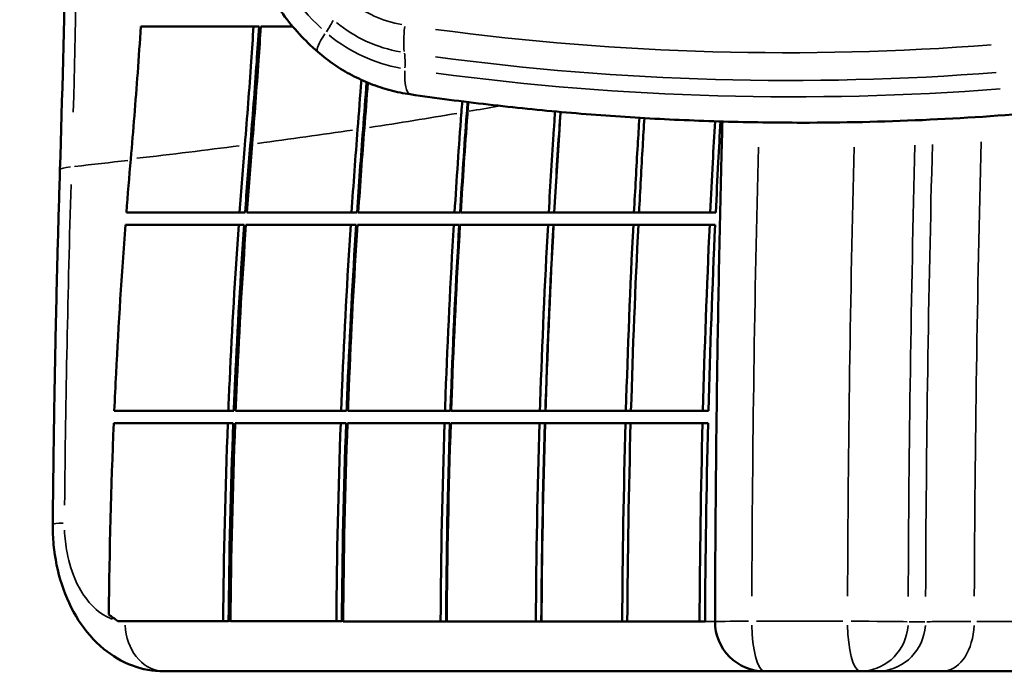
# Model space of a CAD drawing. Units: millimetres. Extents: x 2593 to 35438, y 21605 to 45761.
# Drawn here: x 13945 to 14740, y 34673 to 35199 of the extents above; entities that cross this region are included whole.
import ezdxf

# ---------------------------------------------------------------- set-up
doc = ezdxf.new("R2010")
doc.units = ezdxf.units.MM
doc.header["$LTSCALE"] = 100
doc.layers.get('0').update_dxf_attribs({"lineweight": 25})
doc.layers.add('Visible (ISO)', color=7, linetype='Continuous', lineweight=50)
doc.layers.add('Visible Narrow (ISO)', color=7, linetype='Continuous', lineweight=35)
doc.styles.get("Standard").update_dxf_attribs({"font": 'arial.ttf'})
doc.dimstyles.get("Standard").update_dxf_attribs({"dimtxt": 0.18, "dimasz": 0.18, "dimexe": 0.18, "dimexo": 0.0625, "dimgap": 0.09, "dimtad": 0, "dimtih": 1, "dimtoh": 1, "dimdec": 4, "dimzin": 0, "dimdsep": 46, "dimtxsty": 'Standard', "dimcen": 0.09, "dimadec": 0, "dimazin": 0, "dimtfac": 1, "dimtdec": 4, "dimtofl": 0, "dimtmove": 0, "dimatfit": 3, "dimfxl": 1, "dimtolj": 1, "dimtzin": 0, "dimarcsym": 0})

# ---------------------------------------------------------------- blocks, each defined once
blk = doc.blocks.new('*D22')
at = {"color": 0, "lineweight": -2, "transparency": 16777216}
blk.add_line((11353.81, 44425.32), (11353.81, 31687.14), dxfattribs=at)
at = {"color": 0, "transparency": 16777216}
for points in [[(11323.81, 44425.32), (11383.81, 44425.32), (11353.81, 44605.32)], [(11323.81, 31687.14), (11383.81, 31687.14), (11353.81, 31507.14)]]:
    blk.add_solid(points, dxfattribs=at)
at = {"layer": 'Defpoints', "color": 0, "transparency": 16777216}
for p in [(19205.74, 44605.32), (11353.81, 31507.14), (19785.7, 31507.14)]:
    blk.add_point(p, dxfattribs=at)
at = {"color": 0, "transparency": 16777216, "insert": (11094.99, 38056.23), "char_height": 350, "attachment_point": 5, "rotation": 90}
blk.add_mtext('\\A1;1320', dxfattribs=at)

msp = doc.modelspace()

# ---------------------------------------------------------------- linework, layer by layer
at = {"layer": 'Visible (ISO)'}
for p, q in [((14042.81, 35193.04), (14133.76, 35193.04)), ((14133.76, 35193.04), (14138.18, 35193.04)), ((14139.59, 35193.04), (14165.4, 35193.04)), ((14122.5, 35043.04), (14031.13, 35043.04)), ((14122.5, 35043.04), (14126.93, 35043.04)), ((14212.87, 35043.04), (14128.36, 35043.04)), ((14212.87, 35043.04), (14217.28, 35043.04)), ((14296.03, 35043.04), (14218.28, 35043.04)), ((14296.03, 35043.04), (14300.42, 35043.04)), ((14372.02, 35043.04), (14300.99, 35043.04)), ((14372.02, 35043.04), (14376.41, 35043.04)), ((14440.84, 35043.04), (14376.53, 35043.04)), ((14440.84, 35043.04), (14444.9, 35043.04)), ((14502.41, 35043.04), (14444.9, 35043.04)), ((14502.41, 35043.04), (14506.84, 35043.04)), ((14030.36, 35033.04), (14121.79, 35033.04)), ((14121.79, 35033.04), (14126.21, 35033.04)), ((14127.65, 35033.04), (14212.21, 35033.04)), ((14212.21, 35033.04), (14216.62, 35033.04)), ((14217.63, 35033.04), (14295.42, 35033.04)), ((14295.42, 35033.04), (14299.81, 35033.04)), ((14300.38, 35033.04), (14371.46, 35033.04)), ((14371.46, 35033.04), (14375.85, 35033.04)), ((14375.97, 35033.04), (14440.32, 35033.04)), ((14440.32, 35033.04), (14444.39, 35033.04)), ((14444.39, 35033.04), (14501.95, 35033.04)), ((14501.95, 35033.04), (14506.37, 35033.04)), ((14113.41, 34883.04), (14021.35, 34883.04)), ((14113.41, 34883.04), (14117.82, 34883.04)), ((14204.47, 34883.04), (14119.31, 34883.04)), ((14204.47, 34883.04), (14208.86, 34883.04)), ((14288.28, 34883.04), (14209.92, 34883.04)), ((14288.28, 34883.04), (14292.66, 34883.04)), ((14364.9, 34883.04), (14293.28, 34883.04)), ((14364.9, 34883.04), (14369.28, 34883.04)), ((14434.31, 34883.04), (14369.44, 34883.04)), ((14434.31, 34883.04), (14438.41, 34883.04)), ((14496.47, 34883.04), (14438.41, 34883.04)), ((14496.47, 34883.04), (14500.89, 34883.04)), ((14020.92, 34873.04), (14113, 34873.04)), ((14113, 34873.04), (14117.42, 34873.04)), ((14118.91, 34873.04), (14204.09, 34873.04)), ((14204.09, 34873.04), (14208.49, 34873.04)), ((14209.55, 34873.04), (14287.93, 34873.04)), ((14287.93, 34873.04), (14292.32, 34873.04)), ((14292.94, 34873.04), (14364.58, 34873.04)), ((14364.58, 34873.04), (14368.96, 34873.04)), ((14369.13, 34873.04), (14434.02, 34873.04)), ((14434.02, 34873.04), (14438.13, 34873.04)), ((14438.13, 34873.04), (14496.21, 34873.04)), ((14496.21, 34873.04), (14500.63, 34873.04)), ((14026.11, 34713.17), (14024.35, 34713.17)), ((14109.23, 34713.17), (14026.11, 34713.17)), ((14109.23, 34713.17), (14113.64, 34713.17)), ((14200.6, 34713.15), (14115.15, 34713.15)), ((14200.6, 34713.15), (14205, 34713.15)), ((14284.72, 34713.12), (14206.07, 34713.12)), ((14284.72, 34713.12), (14289.1, 34713.12)), ((14361.62, 34713.12), (14289.73, 34713.12)), ((14361.62, 34713.12), (14366, 34713.12)), ((14431.32, 34713.07), (14366.19, 34713.07)), ((14431.32, 34713.07), (14435.43, 34713.07)), ((14493.74, 34713.05), (14435.43, 34713.05)), ((14493.74, 34713.05), (14498.16, 34713.05)), ((14061.27, 34672.81), (14546.25, 34672.81)), ((14623.52, 34672.81), (14546.25, 34672.81)), ((14637.52, 34672.81), (14623.52, 34672.81)), ((14689.92, 34672.81), (14637.52, 34672.81)), ((15555.57, 34672.81), (14689.92, 34672.81))]:
    msp.add_line(p, q, dxfattribs=at)
msp.add_arc((14546.25, 34712.81), 40, 179.86018, 270, dxfattribs=at)
msp.add_ellipse((14576.53, 37468.86), major_axis=(0, -2353.41), ratio=0.965926, start_param=0, end_param=0.085576, dxfattribs=at)
for points, knots in [([(13977.5, 35968.42), (13979.37, 35909.3), (13980.86, 35850), (13983.1, 35731.19), (13983.85, 35671.69), (13984.6, 35552.6), (13984.6, 35493.02), (13983.85, 35373.94), (13983.1, 35314.43), (13980.86, 35195.62), (13979.37, 35136.33), (13977.5, 35077.21)], [3.0203453, 3.0203453, 3.0203453, 3.0203453, 3.0688442, 3.0688442, 3.1173432, 3.1173432, 3.1658421, 3.1658421, 3.2143411, 3.2143411, 3.26284, 3.26284, 3.26284, 3.26284]), ([(14129.8, 35258.52), (14131.84, 35251.88), (14134.24, 35245.35), (14139.75, 35232.62), (14142.86, 35226.41), (14149.74, 35214.38), (14153.51, 35208.56), (14161.67, 35197.4), (14166.06, 35192.05), (14175.41, 35181.9), (14180.37, 35177.09), (14185.58, 35172.59)], [1.8196369, 1.8196369, 1.8196369, 1.8196369, 1.9330952, 1.9330952, 2.0465535, 2.0465535, 2.1600118, 2.1600118, 2.2734701, 2.2734701, 2.3869284, 2.3869284, 2.3869284, 2.3869284]), ([(14034.68, 35086.14), (14036.7, 35109.39), (14038.55, 35132.58), (14041.14, 35168.17), (14042, 35180.62), (14042.81, 35193.04)], [1071.038297, 1071.038297, 1071.038297, 1071.038297, 1077.542263, 1077.542263, 1081.050253, 1081.050253, 1081.050253, 1081.050253]), ([(14133.76, 35193.04), (14133.16, 35183.67), (14132.53, 35174.28), (14130.32, 35142.47), (14128.6, 35119.97), (14126.73, 35097.42)], [1161.267206, 1161.267206, 1161.267206, 1161.267206, 1163.909406, 1163.909406, 1170.212309, 1170.212309, 1170.212309, 1170.212309]), ([(14131.12, 35097), (14133, 35119.58), (14134.71, 35142.1), (14136.94, 35174.06), (14137.58, 35183.55), (14138.18, 35193.04)], [1090.197032, 1090.197032, 1090.197032, 1090.197032, 1096.507839, 1096.507839, 1099.181856, 1099.181856, 1099.181856, 1099.181856]), ([(14132.63, 35098.2), (14134.5, 35120.7), (14136.2, 35143.14), (14138.4, 35174.7), (14139.01, 35183.88), (14139.59, 35193.04)], [1089.75576, 1089.75576, 1089.75576, 1089.75576, 1096.044696, 1096.044696, 1098.627734, 1098.627734, 1098.627734, 1098.627734]), ([(14185.58, 35172.59), (14189.79, 35168.95), (14194.21, 35165.54), (14203.38, 35159.26), (14208.15, 35156.37), (14217.96, 35151.17), (14223.01, 35148.85), (14233.34, 35144.8), (14238.62, 35143.07), (14249.34, 35140.23), (14254.78, 35139.11), (14260.26, 35138.32)], [2.3869284, 2.3869284, 2.3869284, 2.3869284, 2.4982102, 2.4982102, 2.609492, 2.609492, 2.7207738, 2.7207738, 2.8320556, 2.8320556, 2.9433375, 2.9433375, 2.9433375, 2.9433375]), ([(14260.26, 35138.32), (14281.21, 35135.27), (14302.2, 35132.53), (14344.24, 35127.66), (14365.29, 35125.52), (14407.45, 35121.86), (14428.56, 35120.33), (14470.8, 35117.89), (14491.93, 35116.98), (14534.22, 35115.76), (14555.38, 35115.45), (14576.53, 35115.45)], [2.9433375, 2.9433375, 2.9433375, 2.9433375, 2.9712283, 2.9712283, 2.9991192, 2.9991192, 3.02701, 3.02701, 3.0549009, 3.0549009, 3.0827918, 3.0827918, 3.0827918, 3.0827918]), ([(14301.53, 35123.58), (14301.51, 35123.27), (14301.49, 35122.97), (14299.48, 35096.07), (14297.66, 35069.53), (14296.03, 35043.04)], [3550.589605, 3550.589605, 3550.589605, 3550.589605, 3550.678804, 3550.678804, 3558.441537, 3558.441537, 3558.441537, 3558.441537]), ([(14300.42, 35043.04), (14302.06, 35069.6), (14303.88, 35096.21), (14305.88, 35122.96), (14305.89, 35123.06), (14305.9, 35123.16)], [36.561321, 36.561321, 36.561321, 36.561321, 44.344426, 44.344426, 44.372686, 44.372686, 44.372686, 44.372686]), ([(14300.99, 35043.04), (14302.6, 35069.28), (14304.38, 35095.57), (14306.4, 35122.76), (14306.47, 35123.6), (14306.53, 35124.44)], [36.556607, 36.556607, 36.556607, 36.556607, 44.245287, 44.245287, 44.490667, 44.490667, 44.490667, 44.490667]), ([(14377.14, 35124.51), (14376.82, 35119.81), (14376.5, 35115.12), (14374.68, 35087.92), (14373.29, 35065.46), (14372.02, 35043.04)], [3471.877619, 3471.877619, 3471.877619, 3471.877619, 3473.244046, 3473.244046, 3479.793079, 3479.793079, 3479.793079, 3479.793079]), ([(14376.41, 35043.04), (14377.69, 35065.53), (14379.08, 35088.07), (14380.89, 35115.14), (14381.2, 35119.63), (14381.51, 35124.12)], [36.501372, 36.501372, 36.501372, 36.501372, 43.07291, 43.07291, 44.379055, 44.379055, 44.379055, 44.379055]), ([(14376.53, 35043.04), (14377.78, 35065.19), (14379.14, 35087.39), (14380.94, 35114.46), (14381.27, 35119.28), (14381.6, 35124.11)], [36.49695, 36.49695, 36.49695, 36.49695, 42.967934, 42.967934, 44.371872, 44.371872, 44.371872, 44.371872]), ([(14445.2, 35119.38), (14444.74, 35112.03), (14444.3, 35104.69), (14442.78, 35079.22), (14441.77, 35061.11), (14440.84, 35043.04)], [3391.23373, 3391.23373, 3391.23373, 3391.23373, 3393.362752, 3393.362752, 3398.627585, 3398.627585, 3398.627585, 3398.627585]), ([(14444.9, 35043.04), (14445.82, 35060.83), (14446.8, 35078.66), (14448.3, 35104.05), (14448.75, 35111.59), (14449.22, 35119.14)], [36.441077, 36.441077, 36.441077, 36.441077, 41.622974, 41.622974, 43.810595, 43.810595, 43.810595, 43.810595]), ([(14506.23, 35116.57), (14505.61, 35105.48), (14505, 35094.4), (14503.72, 35069.88), (14503.05, 35056.45), (14502.41, 35043.04)], [3307.501609, 3307.501609, 3307.501609, 3307.501609, 3310.7079, 3310.7079, 3314.603104, 3314.603104, 3314.603104, 3314.603104]), ([(14512.2, 35116.39), (14511.99, 35108.49), (14511.78, 35100.59), (14510.77, 35061.14), (14510.05, 35029.55), (14508.79, 34966.33), (14508.26, 34934.69), (14507.37, 34871.37), (14507.02, 34839.69), (14506.5, 34776.31), (14506.33, 34744.61), (14506.25, 34712.91)], [6.17869996, 6.17869996, 6.17869996, 6.17869996, 6.1843018, 6.1843018, 6.20666566, 6.20666566, 6.22902951, 6.22902951, 6.25139337, 6.25139337, 6.27375723, 6.27375723, 6.27375723, 6.27375723]), ([(14506.84, 35043.04), (14507.48, 35056.54), (14508.16, 35070.07), (14509.44, 35094.54), (14510.04, 35105.48), (14510.66, 35116.44)], [36.391858, 36.391858, 36.391858, 36.391858, 40.314502, 40.314502, 43.480476, 43.480476, 43.480476, 43.480476]), ([(13977.5, 35077.21), (13976.9, 35058.24), (13976.35, 35039.25), (13975.32, 35001.25), (13974.85, 34982.23), (13973.99, 34944.16), (13973.6, 34925.11), (13972.91, 34886.99), (13972.61, 34867.92), (13972.09, 34829.76), (13971.87, 34810.67), (13971.7, 34791.58)], [6.16193795, 6.16193795, 6.16193795, 6.16193795, 6.17908122, 6.17908122, 6.19622449, 6.19622449, 6.21336776, 6.21336776, 6.23051103, 6.23051103, 6.2476543, 6.2476543, 6.2476543, 6.2476543]), ([(14021.35, 34883.04), (14021.8, 34893.03), (14022.27, 34903.03), (14024.8, 34952.97), (14027.33, 34992.97), (14030.36, 35033.04)], [20.934395, 20.934395, 20.934395, 20.934395, 23.908672, 23.908672, 35.783045, 35.783045, 35.783045, 35.783045]), ([(14121.79, 35033.04), (14118.84, 34991.22), (14116.41, 34949.48), (14114.11, 34899.58), (14113.75, 34891.3), (14113.41, 34883.04)], [3717.523506, 3717.523506, 3717.523506, 3717.523506, 3729.87176, 3729.87176, 3732.326598, 3732.326598, 3732.326598, 3732.326598]), ([(14117.82, 34883.04), (14118.17, 34891.33), (14118.53, 34899.63), (14120.83, 34949.54), (14123.26, 34991.24), (14126.21, 35033.04)], [20.910107, 20.910107, 20.910107, 20.910107, 23.373385, 23.373385, 35.713751, 35.713751, 35.713751, 35.713751]), ([(14119.31, 34883.04), (14119.65, 34891.19), (14120, 34899.34), (14122.29, 34949.25), (14124.71, 34991.1), (14127.65, 35033.04)], [20.908248, 20.908248, 20.908248, 20.908248, 23.328059, 23.328059, 35.708462, 35.708462, 35.708462, 35.708462]), ([(14212.21, 35033.04), (14209.36, 34989.28), (14207.04, 34945.64), (14204.96, 34895.78), (14204.71, 34889.4), (14204.47, 34883.04)], [3635.878088, 3635.878088, 3635.878088, 3635.878088, 3648.750682, 3648.750682, 3650.637246, 3650.637246, 3650.637246, 3650.637246]), ([(14208.86, 34883.04), (14209.11, 34889.44), (14209.36, 34895.84), (14211.44, 34945.71), (14213.76, 34989.31), (14216.62, 35033.04)], [20.886275, 20.886275, 20.886275, 20.886275, 22.782184, 22.782184, 35.645961, 35.645961, 35.645961, 35.645961]), ([(14209.92, 34883.04), (14210.15, 34889.28), (14210.4, 34895.53), (14212.46, 34945.4), (14214.78, 34989.16), (14217.63, 35033.04)], [20.88457, 20.88457, 20.88457, 20.88457, 22.73499, 22.73499, 35.641124, 35.641124, 35.641124, 35.641124]), ([(14295.42, 35033.04), (14292.67, 34987.26), (14290.45, 34941.64), (14288.59, 34891.82), (14288.43, 34887.43), (14288.28, 34883.04)], [3559.418593, 3559.418593, 3559.418593, 3559.418593, 3572.840415, 3572.840415, 3574.137813, 3574.137813, 3574.137813, 3574.137813]), ([(14292.66, 34883.04), (14292.82, 34887.46), (14292.98, 34891.88), (14294.84, 34941.71), (14297.06, 34987.29), (14299.81, 35033.04)], [20.864495, 20.864495, 20.864495, 20.864495, 22.172213, 22.172213, 35.584223, 35.584223, 35.584223, 35.584223]), ([(14293.28, 34883.04), (14293.43, 34887.3), (14293.58, 34891.56), (14295.43, 34941.38), (14297.64, 34987.13), (14300.38, 35033.04)], [20.862912, 20.862912, 20.862912, 20.862912, 22.122643, 22.122643, 35.57975, 35.57975, 35.57975, 35.57975]), ([(14371.46, 35033.04), (14368.82, 34985.13), (14366.71, 34937.43), (14365.05, 34887.65), (14364.97, 34885.34), (14364.9, 34883.04)], [3480.767085, 3480.767085, 3480.767085, 3480.767085, 3494.76884, 3494.76884, 3495.449575, 3495.449575, 3495.449575, 3495.449575]), ([(14369.28, 34883.04), (14369.35, 34885.38), (14369.43, 34887.73), (14371.1, 34937.51), (14373.21, 34985.17), (14375.85, 35033.04)], [20.844337, 20.844337, 20.844337, 20.844337, 21.536455, 21.536455, 35.527324, 35.527324, 35.527324, 35.527324]), ([(14369.44, 34883.04), (14369.51, 34885.21), (14369.59, 34887.38), (14371.23, 34937.16), (14373.34, 34985), (14375.97, 35033.04)], [20.842843, 20.842843, 20.842843, 20.842843, 21.483967, 21.483967, 35.523126, 35.523126, 35.523126, 35.523126]), ([(14440.32, 35033.04), (14437.79, 34982.88), (14435.79, 34932.97), (14434.32, 34883.24), (14434.32, 34883.14), (14434.31, 34883.04)], [3399.598758, 3399.598758, 3399.598758, 3399.598758, 3414.217409, 3414.217409, 3414.24697, 3414.24697, 3414.24697, 3414.24697]), ([(14061.27, 34672.81), (14052.6, 34672.81), (14043.98, 34674.44), (14027.47, 34680.55), (14019.71, 34685.21), (14004.82, 34697.4), (13998.09, 34705.31), (13986.78, 34722.92), (13982.29, 34732.72), (13975.62, 34753.24), (13973.45, 34763.98), (13971.88, 34780.43), (13971.64, 34786), (13971.7, 34791.58)], [0, 0, 0, 0, 1.825264, 1.825264, 3.807286, 3.807286, 6.187255, 6.187255, 8.669483, 8.669483, 11.151712, 11.151712, 12.411143, 12.411143, 12.411143, 12.411143])]:
    msp.add_open_spline(points, degree=3, knots=knots, dxfattribs=at)
for points in [[(14220.76, 35149.97), (14219.82, 35136.72), (14218.82, 35123.44), (14217.77, 35110.15)], [(14222.14, 35109.73), (14223.16, 35122.54), (14224.12, 35135.33), (14225.03, 35148.1)], [(14223.22, 35110.97), (14224.18, 35123.23), (14225.1, 35135.48), (14225.98, 35147.7)], [(14302.21, 35132.63), (14301.98, 35129.62), (14301.76, 35126.6), (14301.53, 35123.58)], [(14305.9, 35123.16), (14306.12, 35126.13), (14306.34, 35129.11), (14306.56, 35132.09)], [(14306.53, 35124.44), (14306.72, 35126.97), (14306.91, 35129.5), (14307.09, 35132.02)], [(14217.77, 35110.15), (14216, 35087.75), (14214.37, 35065.38), (14212.87, 35043.04)], [(14217.28, 35043.04), (14218.76, 35065.24), (14220.39, 35087.47), (14222.14, 35109.73)], [(14218.28, 35043.04), (14219.79, 35065.65), (14221.43, 35088.29), (14223.22, 35110.97)], [(14126.73, 35097.42), (14125.22, 35079.28), (14123.82, 35061.15), (14122.5, 35043.04)], [(14126.93, 35043.04), (14128.23, 35061.01), (14129.63, 35079), (14131.12, 35097)], [(14128.36, 35043.04), (14129.69, 35061.41), (14131.11, 35079.8), (14132.63, 35098.2)], [(14031.13, 35043.04), (14032.25, 35057.4), (14033.43, 35071.77), (14034.68, 35086.14)], [(14438.41, 34883.04), (14439.87, 34932.76), (14441.86, 34982.78), (14444.39, 35033.04)], [(14501.95, 35033.04), (14499.63, 34982.75), (14497.81, 34932.74), (14496.47, 34883.04)], [(14500.89, 34883.04), (14502.23, 34932.74), (14504.06, 34982.75), (14506.37, 35033.04)], [(14016.92, 34718.61), (14017.41, 34769.94), (14018.74, 34821.42), (14020.92, 34873.04)], [(14113, 34873.04), (14110.9, 34819.57), (14109.65, 34766.28), (14109.23, 34713.22)], [(14113.64, 34713.17), (14114.06, 34766.25), (14115.32, 34819.55), (14117.42, 34873.04)], [(14115.16, 34713.21), (14115.57, 34766.27), (14116.82, 34819.56), (14118.91, 34873.04)], [(14204.09, 34873.04), (14202.15, 34819.51), (14200.99, 34766.21), (14200.6, 34713.19)], [(14205, 34713.15), (14205.38, 34766.19), (14206.54, 34819.5), (14208.49, 34873.04)], [(14206.07, 34713.19), (14206.46, 34766.21), (14207.61, 34819.51), (14209.55, 34873.04)], [(14287.93, 34873.04), (14286.14, 34819.46), (14285.08, 34766.15), (14284.72, 34713.16)], [(14289.1, 34713.12), (14289.46, 34766.13), (14290.52, 34819.45), (14292.32, 34873.04)], [(14289.73, 34713.16), (14290.09, 34766.15), (14291.15, 34819.46), (14292.94, 34873.04)], [(14364.58, 34873.04), (14362.93, 34819.41), (14361.95, 34766.1), (14361.62, 34713.13)], [(14366, 34713.12), (14366.33, 34766.09), (14367.31, 34819.41), (14368.96, 34873.04)], [(14366.19, 34713.13), (14366.52, 34766.09), (14367.49, 34819.41), (14369.13, 34873.04)], [(14434.02, 34873.04), (14432.51, 34819.37), (14431.62, 34766.04), (14431.32, 34713.1)], [(14435.43, 34713.1), (14435.73, 34766.04), (14436.62, 34819.37), (14438.13, 34873.04)], [(14496.21, 34873.04), (14494.83, 34819.33), (14494.01, 34765.99), (14493.74, 34713.07)], [(14498.16, 34713.05), (14498.43, 34765.97), (14499.25, 34819.32), (14500.63, 34873.04)], [(14024.17, 34713.3), (14021.76, 34715.07), (14019.34, 34716.84), (14016.92, 34718.61)], [(14024.35, 34713.17), (14024.29, 34713.21), (14024.23, 34713.26), (14024.17, 34713.3)], [(14109.23, 34713.22), (14109.23, 34713.2), (14109.23, 34713.19), (14109.23, 34713.17)], [(14115.15, 34713.15), (14115.15, 34713.17), (14115.15, 34713.19), (14115.16, 34713.21)], [(14200.6, 34713.19), (14200.6, 34713.17), (14200.6, 34713.16), (14200.6, 34713.15)], [(14206.07, 34713.12), (14206.07, 34713.14), (14206.07, 34713.16), (14206.07, 34713.19)], [(14284.72, 34713.16), (14284.72, 34713.15), (14284.72, 34713.13), (14284.72, 34713.12)], [(14289.73, 34713.12), (14289.73, 34713.13), (14289.73, 34713.14), (14289.73, 34713.16)], [(14361.62, 34713.13), (14361.62, 34713.13), (14361.62, 34713.12), (14361.62, 34713.12)], [(14366.19, 34713.07), (14366.19, 34713.09), (14366.19, 34713.11), (14366.19, 34713.13)], [(14431.32, 34713.1), (14431.32, 34713.09), (14431.32, 34713.08), (14431.32, 34713.07)], [(14435.43, 34713.05), (14435.43, 34713.06), (14435.43, 34713.08), (14435.43, 34713.1)], [(14493.74, 34713.07), (14493.74, 34713.06), (14493.74, 34713.06), (14493.74, 34713.05)]]:
    msp.add_open_spline(points, degree=3, dxfattribs=at)
at = {"layer": 'Visible Narrow (ISO)'}
for p, q in [((14115.08, 34713.17), (14113.72, 34713.17)), ((14206.02, 34713.14), (14205.05, 34713.15)), ((14289.7, 34713.12), (14289.13, 34713.12)), ((14539.76, 34713.19), (14609.31, 34713.19)), ((14662.86, 34712.81), (14675.46, 34712.81))]:
    msp.add_line(p, q, dxfattribs=at)
for centre, major_axis, ratio, start_param, end_param in [((13046.14, 35522.81), (0, 3661.82), 0.258819, 4.603266, 4.821512), ((14293.8, 35314.27), (0, 164.17), 0.965926, 1.906802, 2.417365), ((14268.81, 35289.25), (0, -96), 0.965926, 5.615142, 6.115911), ((14179.09, 35181.25), (-19.62, -22.69), 0.198644, 2.077138, 2.555403), ((14271.4, 35289.25), (0, -118.36), 0.965926, 5.615142, 6.115911), ((14263.69, 35194.19), (4.31, 29.69), 0.256306, 1.650078, 2.40704), ((14205.2, 35195.28), (-19.62, -22.69), 0.198644, 5.246712, 6.228634), ((14273.62, 35289.25), (0, -131.58), 0.965926, 5.615142, 6.115911), ((14564.33, 37468.86), (0, -2296.98), 0.965926, 6.154983, 6.35751), ((14247.33, 35149.9), (-4.31, -29.69), 0.256306, 1.944258, 2.422523), ((14566.92, 37468.86), (0, -2319.34), 0.965926, 6.154983, 6.35751), ((14264.57, 35168.01), (-4.31, -29.69), 0.256306, 5.120476, 6.22199), ((14569.13, 37468.86), (0, -2332.56), 0.965926, 6.154983, 6.35751), ((11603.74, 35389.25), (3113.45, -98.19), 0.116829, 5.768277, 5.783605), ((11603.74, 35389.25), (3113.45, -98.19), 0.116829, 5.718244, 5.761783), ((11603.74, 35389.25), (3118.45, -98.34), 0.116829, 5.764241, 5.764555), ((11603.74, 35389.25), (3113.45, -98.19), 0.116829, 5.666487, 5.710169), ((11603.74, 35389.25), (3118.45, -98.34), 0.116829, 5.71273, 5.713255), ((11603.74, 35389.25), (3113.45, -98.19), 0.116829, 5.614428, 5.658374), ((11603.74, 35389.25), (3118.45, -98.34), 0.116829, 5.661043, 5.661747), ((15644.29, 34672.81), (0, 4282.71), 0.258819, 1.471901, 1.556659), ((15721.57, 34672.81), (0, 4282.71), 0.258819, 1.47187, 1.556658), ((15760.2, 34672.81), (0, -4242.71), 0.258819, 4.612194, 4.698184), ((15760.2, 34672.81), (0, 4188.63), 0.258819, 1.469158, 1.5564), ((15781.55, 34672.81), (0, -4119.24), 0.258819, 4.608505, 4.69767), ((14017.48, 35075.95), (-39.98, 1.26), 0.116829, 5.620765, 6.248321), ((11603.74, 35389.25), (3118.45, -98.34), 0.116829, 5.587103, 5.608742), ((14851.68, 34672.81), (0, 3365.84), 0.258819, 1.453835, 1.530979), ((14011.69, 34791.21), (-40, 0.37), 0.034313, 5.619159, 6.248237), ((14061.27, 34712.81), (0, -40), 0.781262, 4.782393, 6.204196), ((14546.25, 34712.81), (-40, 0.1), 0.009107, 5.039649, 6.217736), ((14546.25, 34712.81), (0, -40), 0.258819, 4.781972, 6.204174), ((14623.52, 34712.81), (0, -40), 0.258819, 4.781972, 6.204174), ((14623.52, 34712.81), (40, -0.1), 0.009107, 0.34035, 1.754067), ((14623.52, 34712.81), (0, -40), 0.965926, 0.07854, 1.492257), ((14637.52, 34712.81), (0, -40), 0.965926, 0.07854, 1.492257), ((14689.92, 34712.81), (0, -40), 0.638413, 0.078822, 1.497621)]:
    msp.add_ellipse(centre, major_axis=major_axis, ratio=ratio, start_param=start_param, end_param=end_param, dxfattribs=at)
for points, knots in [([(14019.85, 34714.92), (14018.77, 34715.29), (14017.7, 34715.72), (14011.12, 34718.73), (14005.85, 34722.84), (13997.17, 34732.96), (13993.6, 34738.6), (13987.34, 34752.08), (13984.8, 34760.09), (13982.07, 34774.44), (13981.39, 34780.52), (13981.16, 34786.68)], [1.658857, 1.658857, 1.658857, 1.658857, 2.191814, 2.191814, 4.971308, 4.971308, 7.3549, 7.3549, 10.009672, 10.009672, 11.845233, 11.845233, 11.845233, 11.845233]), ([(14196.48, 34713.19), (14188.87, 34713.19), (14181.19, 34713.19), (14155.87, 34713.2), (14137.91, 34713.21), (14119.57, 34713.21)], [-29.445058, -29.445058, -29.445058, -29.445058, -25.229612, -25.229612, -15.681738, -15.681738, -15.681738, -15.681738]), ([(14358.18, 34713.13), (14340.83, 34713.14), (14322.87, 34713.14), (14304.32, 34713.15), (14300.73, 34713.15), (14297.12, 34713.15), (14293.48, 34713.16)], [-61.933505, -61.933505, -61.933505, -61.933505, -50.459224, -50.459224, -50.459224, -48.237346, -48.237346, -48.237346, -48.237346]), ([(14362.74, 34713.1), (14345.32, 34713.1), (14327.3, 34713.11), (14305.1, 34713.11), (14301.49, 34713.12), (14297.87, 34713.12)], [-61.95977, -61.95977, -61.95977, -61.95977, -50.459224, -50.459224, -48.248386, -48.248386, -48.248386, -48.248386]), ([(14428.22, 34713.1), (14424.82, 34713.1), (14421.39, 34713.11), (14402.41, 34713.11), (14386.3, 34713.12), (14369.6, 34713.13)], [-78.188324, -78.188324, -78.188324, -78.188324, -75.688836, -75.688836, -64.471326, -64.471326, -64.471326, -64.471326]), ([(14677.17, 34712.82), (14680.37, 34712.86), (14685.06, 34712.89), (14697.04, 34712.96), (14704.33, 34713), (14712.65, 34713.03)], [-9.372293, -9.372293, -9.372293, -9.372293, -4.932827, -4.932827, -0.493279, -0.493279, -0.493279, -0.493279])]:
    msp.add_open_spline(points, degree=3, knots=knots, dxfattribs=at)
for points in [[(14026.01, 34713.24), (14025.43, 34713.24), (14024.85, 34713.26), (14024.27, 34713.3)], [(14026.11, 34713.17), (14026.11, 34713.19), (14026.11, 34713.22), (14026.11, 34713.24)], [(14105.19, 34713.22), (14080.9, 34713.22), (14055.96, 34713.23), (14030.38, 34713.24)], [(14280.93, 34713.16), (14258.17, 34713.17), (14234.57, 34713.18), (14210.15, 34713.18)], [(14490.99, 34713.08), (14474.41, 34713.08), (14456.91, 34713.09), (14438.51, 34713.1)], [(14505.85, 34713.04), (14503.44, 34713.04), (14501.01, 34713.04), (14498.57, 34713.05)], [(14717.63, 34713.04), (14730.66, 34713.04), (14743.78, 34713.04), (14756.99, 34713.05)]]:
    msp.add_open_spline(points, degree=3, dxfattribs=at)

# ---------------------------------------------------------------- dimensions: what is measured, and where the dimension line sits
dim = msp.add_linear_dim(base=(11353.81, 31507.14), p1=(19205.74, 44605.32), p2=(19785.7, 31507.14), angle=90, text='1320', dimstyle='Standard', override={"dimtxt": 350, "dimasz": 180, "dimgap": 80, "dimtad": 1, "dimtih": 0, "dimtoh": 0, "dimdec": 0, "dimlfac": 0.1, "dimrnd": 5, "dimse1": 1, "dimse2": 1})
dim.commit()
dim.dimension.update_dxf_attribs({"geometry": '*D22', "text_midpoint": (11094.99, 38056.23)})

doc.saveas('drawing.dxf')
